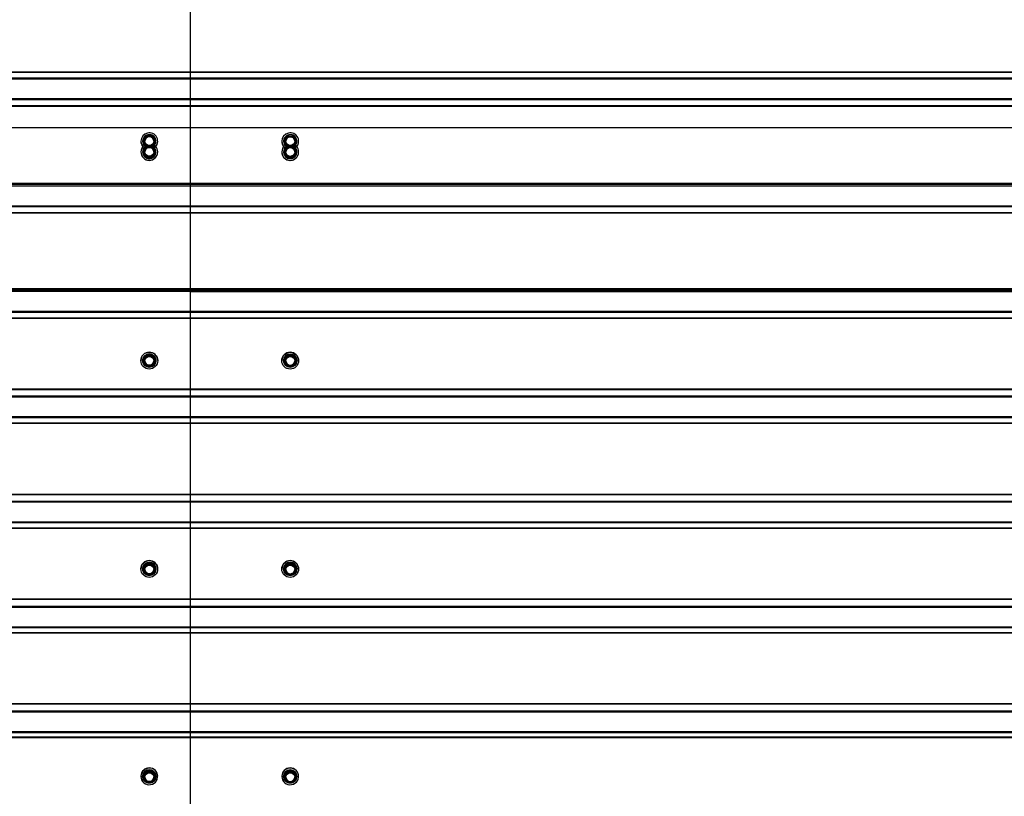
# Model space of a CAD drawing. Units: millimetres. Extents: x 2242 to 9730, y 7161 to 12223.
# Drawn here: x 4114 to 5050, y 9686 to 10424 of the extents above; entities that cross this region are included whole.
import ezdxf

# ---------------------------------------------------------------- set-up
doc = ezdxf.new("R2010")
doc.units = ezdxf.units.MM
doc.header["$LTSCALE"] = 70
doc.linetypes.add('SLD-Сплошная', pattern=[0])

msp = doc.modelspace()

# ---------------------------------------------------------------- linework, layer by layer
at = {"color": 7, "linetype": 'SLD-Сплошная', "lineweight": 25}
for p, q in [((4275.76, 10441.78), (4275.76, 10374.41)), ((6375.76, 10374.41), (4275.76, 10374.41)), ((4275.76, 10374.41), (4275.76, 10373.99)), ((6375.76, 10373.99), (4275.76, 10373.99)), ((4275.76, 10373.99), (4275.76, 10368.73)), ((6375.76, 10368.73), (4275.76, 10368.73)), ((4275.76, 10368.73), (4275.76, 10367.84)), ((6375.76, 10367.84), (4275.76, 10367.84)), ((4275.76, 10367.84), (4275.76, 10349.04)), ((6375.76, 10349.04), (4275.76, 10349.04)), ((4275.76, 10349.04), (4275.76, 10348.13)), ((6375.76, 10348.13), (4275.76, 10348.13)), ((4275.76, 10348.13), (4275.76, 10342.29)), ((6375.76, 10342.29), (4275.76, 10342.29)), ((4275.76, 10342.29), (4275.76, 10341.86)), ((6375.76, 10341.86), (4275.76, 10341.86)), ((4275.76, 10341.86), (4275.76, 10321.46)), ((4275.76, 10321.46), (2241.76, 10321.51)), ((6375.76, 10321.46), (4275.76, 10321.46)), ((4275.76, 10321.46), (4275.76, 10273.89)), ((4229.05, 10308.72), (4229.05, 10308.71)), ((4230.7, 10308.74), (4230.7, 10308.73)), ((4231.22, 10309.05), (4233.87, 10313.64)), ((4231.44, 10308.82), (4231.44, 10308.75)), ((4231.48, 10308.97), (4234.13, 10313.57)), ((4234.13, 10304.08), (4231.48, 10308.67)), ((4231.48, 10308.67), (4231.48, 10308.6)), ((4231.48, 10308.6), (4234.13, 10304)), ((4234.39, 10313.43), (4231.74, 10308.83)), ((4231.74, 10308.83), (4234.39, 10304.23)), ((4234.39, 10313.94), (4239.7, 10313.94)), ((4234.39, 10313.72), (4234.39, 10313.43)), ((4234.39, 10313.72), (4239.7, 10313.72)), ((4239.7, 10313.43), (4234.39, 10313.43)), ((4239.7, 10313.43), (4239.7, 10313.72)), ((4242.36, 10308.83), (4239.7, 10313.43)), ((4239.7, 10304.23), (4242.36, 10308.83)), ((4239.96, 10313.57), (4242.62, 10308.97)), ((4242.62, 10308.67), (4239.96, 10304.08)), ((4239.96, 10304), (4242.62, 10308.6)), ((4240.22, 10313.64), (4242.88, 10309.05)), ((4242.62, 10308.6), (4242.62, 10308.67)), ((4242.66, 10308.75), (4242.66, 10308.82)), ((4243.4, 10308.73), (4243.4, 10308.74)), ((4245.05, 10308.71), (4245.05, 10308.72)), ((4363.05, 10308.68), (4363.05, 10308.67)), ((4364.7, 10308.7), (4364.7, 10308.69)), ((4365.22, 10309), (4367.87, 10313.6)), ((4365.44, 10308.78), (4365.44, 10308.71)), ((4365.48, 10308.93), (4368.13, 10313.53)), ((4368.13, 10304.03), (4365.48, 10308.63)), ((4365.48, 10308.63), (4365.48, 10308.56)), ((4365.48, 10308.56), (4368.13, 10303.96)), ((4368.39, 10313.38), (4365.74, 10308.79)), ((4365.74, 10308.79), (4368.39, 10304.19)), ((4368.39, 10313.9), (4373.7, 10313.9)), ((4368.39, 10313.68), (4368.39, 10313.38)), ((4368.39, 10313.68), (4373.7, 10313.68)), ((4373.7, 10313.38), (4368.39, 10313.38)), ((4373.7, 10313.38), (4373.7, 10313.68)), ((4376.36, 10308.79), (4373.7, 10313.38)), ((4373.7, 10304.19), (4376.36, 10308.79)), ((4373.96, 10313.53), (4376.62, 10308.93)), ((4376.62, 10308.63), (4373.96, 10304.03)), ((4373.96, 10303.96), (4376.62, 10308.56)), ((4374.22, 10313.6), (4376.88, 10309)), ((4376.62, 10308.56), (4376.62, 10308.63)), ((4376.66, 10308.71), (4376.66, 10308.78)), ((4377.4, 10308.69), (4377.4, 10308.7)), ((4379.05, 10308.67), (4379.05, 10308.67)), ((4229.05, 10298.55), (4229.05, 10298.53)), ((4230.7, 10298.56), (4230.7, 10298.55)), ((4231.22, 10298.87), (4233.87, 10303.47)), ((4233.87, 10293.67), (4231.22, 10298.27)), ((4231.44, 10298.64), (4231.44, 10298.57)), ((4231.48, 10298.79), (4234.13, 10303.39)), ((4234.13, 10293.89), (4231.48, 10298.49)), ((4231.48, 10298.49), (4231.48, 10298.42)), ((4231.48, 10298.42), (4234.13, 10293.82)), ((4234.39, 10303.24), (4231.74, 10298.64)), ((4231.74, 10298.64), (4234.39, 10294.04)), ((4234.13, 10304), (4234.13, 10304.08)), ((4234.39, 10304.23), (4239.7, 10304.23)), ((4234.39, 10303.93), (4234.39, 10304.23)), ((4239.7, 10303.93), (4234.39, 10303.93)), ((4234.39, 10303.93), (4234.39, 10303.85)), ((4234.39, 10303.85), (4239.7, 10303.85)), ((4234.39, 10303.77), (4239.7, 10303.77)), ((4234.39, 10303.54), (4234.39, 10303.24)), ((4234.39, 10303.54), (4239.7, 10303.54)), ((4239.7, 10303.24), (4234.39, 10303.24)), ((4239.7, 10304.23), (4239.7, 10303.93)), ((4239.7, 10303.85), (4239.7, 10303.93)), ((4239.7, 10303.24), (4239.7, 10303.54)), ((4242.36, 10298.64), (4239.7, 10303.24)), ((4239.7, 10294.04), (4242.36, 10298.64)), ((4239.96, 10304.08), (4239.96, 10304)), ((4239.96, 10303.39), (4242.62, 10298.79)), ((4242.62, 10298.49), (4239.96, 10293.89)), ((4239.96, 10293.82), (4242.62, 10298.42)), ((4240.22, 10303.47), (4242.88, 10298.87)), ((4242.88, 10298.27), (4240.22, 10293.67)), ((4242.62, 10298.42), (4242.62, 10298.49)), ((4242.66, 10298.57), (4242.66, 10298.64)), ((4243.4, 10298.55), (4243.4, 10298.56)), ((4245.05, 10298.53), (4245.05, 10298.55)), ((4363.05, 10298.49), (4363.05, 10298.48)), ((4364.7, 10298.51), (4364.7, 10298.5)), ((4365.22, 10298.81), (4367.87, 10303.41)), ((4367.87, 10293.61), (4365.22, 10298.21)), ((4365.44, 10298.58), (4365.44, 10298.52)), ((4365.48, 10298.73), (4368.13, 10303.33)), ((4368.13, 10293.83), (4365.48, 10298.43)), ((4365.48, 10298.43), (4365.48, 10298.37)), ((4365.48, 10298.37), (4368.13, 10293.77)), ((4368.39, 10303.19), (4365.74, 10298.59)), ((4365.74, 10298.59), (4368.39, 10293.99)), ((4368.13, 10303.96), (4368.13, 10304.03)), ((4368.39, 10304.19), (4373.7, 10304.19)), ((4368.39, 10303.88), (4368.39, 10304.19)), ((4373.7, 10303.88), (4368.39, 10303.88)), ((4368.39, 10303.88), (4368.39, 10303.81)), ((4368.39, 10303.81), (4373.7, 10303.81)), ((4368.39, 10303.71), (4373.7, 10303.71)), ((4368.39, 10303.48), (4368.39, 10303.19)), ((4368.39, 10303.48), (4373.7, 10303.48)), ((4373.7, 10303.19), (4368.39, 10303.19)), ((4373.7, 10304.19), (4373.7, 10303.88)), ((4373.7, 10303.81), (4373.7, 10303.88)), ((4373.7, 10303.19), (4373.7, 10303.48)), ((4376.36, 10298.59), (4373.7, 10303.19)), ((4373.7, 10293.99), (4376.36, 10298.59)), ((4373.96, 10304.03), (4373.96, 10303.96)), ((4373.96, 10303.33), (4376.62, 10298.73)), ((4376.62, 10298.43), (4373.96, 10293.83)), ((4373.96, 10293.77), (4376.62, 10298.37)), ((4374.22, 10303.41), (4376.88, 10298.81)), ((4376.88, 10298.21), (4374.22, 10293.61)), ((4376.62, 10298.37), (4376.62, 10298.43)), ((4376.66, 10298.52), (4376.66, 10298.58)), ((4377.4, 10298.5), (4377.4, 10298.51)), ((4379.05, 10298.48), (4379.05, 10298.48)), ((4234.13, 10293.82), (4234.13, 10293.89)), ((4234.39, 10294.04), (4239.7, 10294.04)), ((4234.39, 10293.74), (4234.39, 10294.04)), ((4239.7, 10293.74), (4234.39, 10293.74)), ((4234.39, 10293.74), (4234.39, 10293.67)), ((4234.39, 10293.67), (4239.7, 10293.67)), ((4234.39, 10293.37), (4234.39, 10293.67)), ((4239.7, 10293.37), (4234.39, 10293.37)), ((4239.7, 10294.04), (4239.7, 10293.74)), ((4239.7, 10293.67), (4239.7, 10293.74)), ((4239.7, 10293.67), (4239.7, 10293.37)), ((4239.96, 10293.89), (4239.96, 10293.82)), ((4368.13, 10293.77), (4368.13, 10293.83)), ((4368.39, 10293.99), (4373.7, 10293.99)), ((4368.39, 10293.68), (4368.39, 10293.99)), ((4373.7, 10293.68), (4368.39, 10293.68)), ((4368.39, 10293.68), (4368.39, 10293.62)), ((4368.39, 10293.62), (4373.7, 10293.62)), ((4368.39, 10293.31), (4368.39, 10293.62)), ((4373.7, 10293.31), (4368.39, 10293.31)), ((4373.7, 10293.99), (4373.7, 10293.68)), ((4373.7, 10293.62), (4373.7, 10293.68)), ((4373.7, 10293.62), (4373.7, 10293.31)), ((4373.96, 10293.83), (4373.96, 10293.77)), ((4275.76, 10273.89), (4275.76, 10268.5)), ((6375.76, 10268.5), (4275.76, 10268.5)), ((4275.76, 10268.5), (4275.76, 10267.6)), ((6375.76, 10267.6), (4275.76, 10267.6)), ((4275.76, 10267.6), (4275.76, 10266.79)), ((4275.76, 10266.79), (4275.76, 10265.92)), ((6375.76, 10265.92), (4275.76, 10265.92)), ((4275.76, 10265.92), (4275.76, 10247.11)), ((6375.76, 10247.11), (4275.76, 10247.11)), ((4275.76, 10247.11), (4275.76, 10246.21)), ((6375.76, 10246.21), (4275.76, 10246.21)), ((4275.76, 10246.21), (4275.76, 10240.61)), ((6375.76, 10240.61), (4275.76, 10240.61)), ((4275.76, 10240.61), (4275.76, 10240.19)), ((6375.76, 10240.19), (4275.76, 10240.19)), ((4275.76, 10240.19), (4275.76, 10173.83)), ((4275.76, 10168.2), (2241.76, 10168.24)), ((4275.76, 10167.73), (2241.76, 10167.77)), ((4275.76, 10173.83), (4275.76, 10168.2)), ((6375.76, 10168.2), (4275.76, 10168.2)), ((4275.76, 10168.2), (4275.76, 10167.73)), ((6375.76, 10167.73), (4275.76, 10167.73)), ((4275.76, 10167.73), (4275.76, 10166.58)), ((6375.76, 10166.58), (4275.76, 10166.58)), ((4275.76, 10166.58), (4275.76, 10165.66)), ((6375.76, 10165.66), (4275.76, 10165.66)), ((4275.76, 10165.66), (4275.76, 10146.86)), ((6375.76, 10146.86), (4275.76, 10146.86)), ((4275.76, 10146.86), (4275.76, 10145.97)), ((6375.76, 10145.97), (4275.76, 10145.97)), ((4275.76, 10145.97), (4275.76, 10140.62)), ((6375.76, 10140.62), (4275.76, 10140.62)), ((4275.76, 10140.62), (4275.76, 10140.2)), ((6375.76, 10140.2), (4275.76, 10140.2)), ((4275.76, 10140.2), (4275.76, 10072.8)), ((4229.05, 10100.11), (4229.05, 10100.08)), ((4230.7, 10100.07), (4230.7, 10100.05)), ((4231.22, 10100.34), (4233.87, 10104.94)), ((4231.44, 10100.03), (4231.44, 10099.88)), ((4234.13, 10104.78), (4231.48, 10100.18)), ((4231.48, 10100.03), (4234.13, 10104.63)), ((4231.48, 10100.18), (4231.48, 10100.03)), ((4234.39, 10104.46), (4231.74, 10099.87)), ((4234.13, 10104.63), (4234.13, 10104.78)), ((4234.39, 10104.92), (4234.39, 10105.24)), ((4234.39, 10105.24), (4239.7, 10105.24)), ((4234.39, 10104.92), (4234.39, 10104.78)), ((4239.7, 10104.92), (4234.39, 10104.92)), ((4234.39, 10104.78), (4234.39, 10104.46)), ((4234.39, 10104.78), (4239.7, 10104.78)), ((4239.7, 10104.46), (4234.39, 10104.46)), ((4239.7, 10105.24), (4239.7, 10104.92)), ((4239.7, 10104.78), (4239.7, 10104.92)), ((4239.7, 10104.46), (4239.7, 10104.78)), ((4242.36, 10099.87), (4239.7, 10104.46)), ((4239.96, 10104.78), (4239.96, 10104.63)), ((4242.62, 10100.18), (4239.96, 10104.78)), ((4239.96, 10104.63), (4242.62, 10100.03)), ((4240.22, 10104.94), (4242.88, 10100.34)), ((4242.62, 10100.03), (4242.62, 10100.18)), ((4242.66, 10099.88), (4242.66, 10100.03)), ((4243.4, 10100.07), (4243.4, 10100.07)), ((4245.05, 10100.11), (4245.05, 10100.11)), ((4363.05, 10100.06), (4363.05, 10100.06)), ((4364.7, 10100.02), (4364.7, 10100.02)), ((4365.22, 10100.29), (4367.87, 10104.88)), ((4365.44, 10099.98), (4365.44, 10099.82)), ((4368.13, 10104.72), (4365.48, 10100.13)), ((4365.48, 10099.97), (4368.13, 10104.57)), ((4365.48, 10100.13), (4365.48, 10099.97)), ((4368.39, 10104.41), (4365.74, 10099.81)), ((4368.13, 10104.57), (4368.13, 10104.72)), ((4368.39, 10104.87), (4368.39, 10105.18)), ((4368.39, 10105.18), (4373.7, 10105.18)), ((4368.39, 10104.87), (4368.39, 10104.72)), ((4373.7, 10104.87), (4368.39, 10104.87)), ((4368.39, 10104.72), (4368.39, 10104.41)), ((4368.39, 10104.72), (4373.7, 10104.72)), ((4373.7, 10104.41), (4368.39, 10104.41)), ((4373.7, 10105.18), (4373.7, 10104.87)), ((4373.7, 10104.72), (4373.7, 10104.87)), ((4373.7, 10104.41), (4373.7, 10104.72)), ((4376.36, 10099.81), (4373.7, 10104.41)), ((4373.96, 10104.72), (4373.96, 10104.57)), ((4376.62, 10100.13), (4373.96, 10104.72)), ((4373.96, 10104.57), (4376.62, 10099.97)), ((4374.22, 10104.88), (4376.88, 10100.29)), ((4376.62, 10099.97), (4376.62, 10100.13)), ((4376.66, 10099.82), (4376.66, 10099.98)), ((4377.4, 10100.02), (4377.4, 10100.02)), ((4379.05, 10100.06), (4379.05, 10100.06)), ((4233.87, 10095.14), (4231.22, 10099.74)), ((4234.13, 10095.13), (4231.48, 10099.73)), ((4231.74, 10099.87), (4234.39, 10095.27)), ((4234.39, 10095.27), (4239.7, 10095.27)), ((4234.39, 10094.98), (4239.7, 10094.98)), ((4239.7, 10094.84), (4234.39, 10094.84)), ((4239.7, 10095.27), (4242.36, 10099.87)), ((4242.62, 10099.73), (4239.96, 10095.13)), ((4242.88, 10099.74), (4240.22, 10095.14)), ((4367.87, 10095.09), (4365.22, 10099.69)), ((4368.13, 10095.08), (4365.48, 10099.67)), ((4365.74, 10099.81), (4368.39, 10095.22)), ((4368.39, 10095.22), (4373.7, 10095.22)), ((4368.39, 10094.93), (4373.7, 10094.93)), ((4373.7, 10094.79), (4368.39, 10094.79)), ((4373.7, 10095.22), (4376.36, 10099.81)), ((4376.62, 10099.67), (4373.96, 10095.08)), ((4376.88, 10099.69), (4374.22, 10095.09)), ((6375.76, 10072.8), (4275.76, 10072.8)), ((4275.76, 10072.8), (4275.76, 10072.36)), ((6375.76, 10072.36), (4275.76, 10072.36)), ((4275.76, 10072.36), (4275.76, 10066.38)), ((6375.76, 10066.38), (4275.76, 10066.38)), ((4275.76, 10066.38), (4275.76, 10065.45)), ((6375.76, 10065.45), (4275.76, 10065.45)), ((4275.76, 10065.45), (4275.76, 10046.67)), ((6375.76, 10046.67), (4275.76, 10046.67)), ((4275.76, 10046.67), (4275.76, 10045.79)), ((6375.76, 10045.79), (4275.76, 10045.79)), ((4275.76, 10045.79), (4275.76, 10040.68)), ((6375.76, 10040.68), (4275.76, 10040.68)), ((4275.76, 10040.68), (4275.76, 10040.27)), ((6375.76, 10040.27), (4275.76, 10040.27)), ((4275.76, 10040.27), (4275.76, 9972.96)), ((6375.76, 9972.96), (4275.76, 9972.96)), ((4275.76, 9972.96), (4275.76, 9972.52)), ((6375.76, 9972.52), (4275.76, 9972.52)), ((4275.76, 9972.52), (4275.76, 9966.3)), ((6375.76, 9966.3), (4275.76, 9966.3)), ((4275.76, 9966.3), (4275.76, 9965.36)), ((6375.76, 9965.36), (4275.76, 9965.36)), ((4275.76, 9965.36), (4275.76, 9946.6)), ((6375.76, 9946.6), (4275.76, 9946.6)), ((4275.76, 9946.6), (4275.76, 9945.74)), ((6375.76, 9945.74), (4275.76, 9945.74)), ((4275.76, 9945.74), (4275.76, 9940.89)), ((6375.76, 9940.89), (4275.76, 9940.89)), ((4275.76, 9940.89), (4275.76, 9940.49)), ((6375.76, 9940.49), (4275.76, 9940.49)), ((4275.76, 9940.49), (4275.76, 9873.3)), ((4231.22, 9902.17), (4233.87, 9906.76)), ((4234.13, 9906.58), (4231.48, 9902)), ((4231.48, 9901.63), (4234.13, 9906.21)), ((4234.39, 9906.04), (4231.74, 9901.46)), ((4234.13, 9906.21), (4234.13, 9906.58)), ((4234.39, 9906.73), (4234.39, 9907.06)), ((4234.39, 9907.06), (4239.7, 9907.06)), ((4234.39, 9906.73), (4234.39, 9906.36)), ((4239.7, 9906.73), (4234.39, 9906.73)), ((4234.39, 9906.36), (4234.39, 9906.04)), ((4234.39, 9906.36), (4239.7, 9906.36)), ((4239.7, 9906.04), (4234.39, 9906.04)), ((4239.7, 9907.06), (4239.7, 9906.73)), ((4239.7, 9906.36), (4239.7, 9906.73)), ((4239.7, 9906.04), (4239.7, 9906.36)), ((4242.36, 9901.46), (4239.7, 9906.04)), ((4239.96, 9906.58), (4239.96, 9906.21)), ((4242.62, 9902), (4239.96, 9906.58)), ((4239.96, 9906.21), (4242.62, 9901.63)), ((4240.22, 9906.76), (4242.88, 9902.17)), ((4365.22, 9902.13), (4367.87, 9906.71)), ((4368.13, 9906.54), (4365.48, 9901.95)), ((4365.48, 9901.58), (4368.13, 9906.17)), ((4368.39, 9905.99), (4365.74, 9901.41)), ((4368.13, 9906.17), (4368.13, 9906.54)), ((4368.39, 9906.68), (4368.39, 9907.01)), ((4368.39, 9907.01), (4373.7, 9907.01)), ((4368.39, 9906.68), (4368.39, 9906.32)), ((4373.7, 9906.68), (4368.39, 9906.68)), ((4368.39, 9906.32), (4368.39, 9905.99)), ((4368.39, 9906.32), (4373.7, 9906.32)), ((4373.7, 9905.99), (4368.39, 9905.99)), ((4373.7, 9907.01), (4373.7, 9906.68)), ((4373.7, 9906.32), (4373.7, 9906.68)), ((4373.7, 9905.99), (4373.7, 9906.32)), ((4376.36, 9901.41), (4373.7, 9905.99)), ((4373.96, 9906.54), (4373.96, 9906.17)), ((4376.62, 9901.95), (4373.96, 9906.54)), ((4373.96, 9906.17), (4376.62, 9901.58)), ((4374.22, 9906.71), (4376.88, 9902.13)), ((4229.05, 9902.06), (4229.05, 9901.99)), ((4230.7, 9901.96), (4230.7, 9901.9)), ((4233.87, 9896.99), (4231.22, 9901.58)), ((4231.44, 9901.85), (4231.44, 9901.48)), ((4231.48, 9902), (4231.48, 9901.63)), ((4231.48, 9901.33), (4234.13, 9896.75)), ((4231.74, 9901.46), (4234.39, 9896.87)), ((4234.39, 9896.87), (4239.7, 9896.87)), ((4234.39, 9896.6), (4239.7, 9896.6)), ((4239.7, 9896.87), (4242.36, 9901.46)), ((4239.96, 9896.75), (4242.62, 9901.33)), ((4242.88, 9901.58), (4240.22, 9896.99)), ((4242.62, 9901.63), (4242.62, 9902)), ((4242.66, 9901.48), (4242.66, 9901.85)), ((4243.4, 9901.96), (4243.4, 9901.96)), ((4245.05, 9902.06), (4245.05, 9902.06)), ((4363.05, 9902.02), (4363.05, 9901.94)), ((4364.7, 9901.92), (4364.7, 9901.86)), ((4367.87, 9896.95), (4365.22, 9901.53)), ((4365.44, 9901.8), (4365.44, 9901.43)), ((4365.48, 9901.95), (4365.48, 9901.58)), ((4365.48, 9901.28), (4368.13, 9896.7)), ((4365.74, 9901.41), (4368.39, 9896.83)), ((4368.39, 9896.83), (4373.7, 9896.83)), ((4368.39, 9896.55), (4373.7, 9896.55)), ((4373.7, 9896.83), (4376.36, 9901.41)), ((4373.96, 9896.7), (4376.62, 9901.28)), ((4376.88, 9901.53), (4374.22, 9896.95)), ((4376.62, 9901.58), (4376.62, 9901.95)), ((4376.66, 9901.43), (4376.66, 9901.8)), ((4377.4, 9901.92), (4377.4, 9901.92)), ((4379.05, 9902.02), (4379.05, 9902.02)), ((6375.76, 9873.3), (4275.76, 9873.3)), ((4275.76, 9873.3), (4275.76, 9872.85)), ((6375.76, 9872.85), (4275.76, 9872.85)), ((4275.76, 9872.85), (4275.76, 9866.4)), ((6375.76, 9866.4), (4275.76, 9866.4)), ((4275.76, 9866.4), (4275.76, 9865.46)), ((6375.76, 9865.46), (4275.76, 9865.46)), ((4275.76, 9865.46), (4275.76, 9846.74)), ((6375.76, 9846.74), (4275.76, 9846.74)), ((4275.76, 9846.74), (4275.76, 9845.9)), ((6375.76, 9845.9), (4275.76, 9845.9)), ((4275.76, 9845.9), (4275.76, 9841.3)), ((6375.76, 9841.3), (4275.76, 9841.3)), ((4275.76, 9841.3), (4275.76, 9840.9)), ((6375.76, 9840.9), (4275.76, 9840.9)), ((4275.76, 9840.9), (4275.76, 9773.89)), ((6375.76, 9773.89), (4275.76, 9773.89)), ((4275.76, 9773.89), (4275.76, 9773.44)), ((6375.76, 9773.44), (4275.76, 9773.44)), ((4275.76, 9773.44), (4275.76, 9766.77)), ((6375.76, 9766.77), (4275.76, 9766.77)), ((4275.76, 9766.77), (4275.76, 9765.81)), ((6375.76, 9765.81), (4275.76, 9765.81)), ((4275.76, 9765.81), (4275.76, 9747.15)), ((6375.76, 9747.15), (4275.76, 9747.15)), ((4275.76, 9747.15), (4275.76, 9746.32)), ((6375.76, 9746.32), (4275.76, 9746.32)), ((4275.76, 9746.32), (4275.76, 9741.98)), ((6375.76, 9741.98), (4275.76, 9741.98)), ((4275.76, 9741.98), (4275.76, 9741.59)), ((6375.76, 9741.59), (4275.76, 9741.59)), ((4275.76, 9741.59), (4275.76, 9674.81)), ((4231.22, 9704.91), (4233.87, 9709.47)), ((4234.13, 9709.28), (4231.48, 9704.72)), ((4231.48, 9704.14), (4234.13, 9708.69)), ((4234.39, 9708.5), (4231.74, 9703.95)), ((4234.13, 9708.69), (4234.13, 9709.28)), ((4234.39, 9709.42), (4234.39, 9709.76)), ((4234.39, 9709.76), (4239.7, 9709.76)), ((4234.39, 9709.42), (4234.39, 9708.84)), ((4239.7, 9709.42), (4234.39, 9709.42)), ((4234.39, 9708.84), (4234.39, 9708.5)), ((4234.39, 9708.84), (4239.7, 9708.84)), ((4239.7, 9708.5), (4234.39, 9708.5)), ((4239.7, 9709.76), (4239.7, 9709.42)), ((4239.7, 9708.84), (4239.7, 9709.42)), ((4239.7, 9708.5), (4239.7, 9708.84)), ((4242.36, 9703.95), (4239.7, 9708.5)), ((4239.96, 9709.28), (4239.96, 9708.69)), ((4242.62, 9704.72), (4239.96, 9709.28)), ((4239.96, 9708.69), (4242.62, 9704.14)), ((4240.22, 9709.47), (4242.88, 9704.91)), ((4365.22, 9704.88), (4367.87, 9709.43)), ((4368.13, 9709.24), (4365.48, 9704.69)), ((4365.48, 9704.1), (4368.13, 9708.66)), ((4368.39, 9708.47), (4365.74, 9703.91)), ((4368.13, 9708.66), (4368.13, 9709.24)), ((4368.39, 9709.39), (4368.39, 9709.73)), ((4368.39, 9709.73), (4373.7, 9709.73)), ((4368.39, 9709.39), (4368.39, 9708.81)), ((4373.7, 9709.39), (4368.39, 9709.39)), ((4368.39, 9708.81), (4368.39, 9708.47)), ((4368.39, 9708.81), (4373.7, 9708.81)), ((4373.7, 9708.47), (4368.39, 9708.47)), ((4373.7, 9709.73), (4373.7, 9709.39)), ((4373.7, 9708.81), (4373.7, 9709.39)), ((4373.7, 9708.47), (4373.7, 9708.81)), ((4376.36, 9703.91), (4373.7, 9708.47)), ((4373.96, 9709.24), (4373.96, 9708.66)), ((4376.62, 9704.69), (4373.96, 9709.24)), ((4373.96, 9708.66), (4376.62, 9704.1)), ((4374.22, 9709.43), (4376.88, 9704.88)), ((4229.05, 9704.91), (4229.05, 9704.79)), ((4230.7, 9704.75), (4230.7, 9704.66)), ((4231.44, 9704.57), (4231.44, 9703.99)), ((4231.48, 9704.72), (4231.48, 9704.14)), ((4231.48, 9703.84), (4234.13, 9699.28)), ((4231.74, 9703.95), (4234.39, 9699.39)), ((4234.39, 9699.39), (4239.7, 9699.39)), ((4234.39, 9699.13), (4239.7, 9699.13)), ((4239.7, 9699.39), (4242.36, 9703.95)), ((4239.96, 9699.28), (4242.62, 9703.84)), ((4242.62, 9704.14), (4242.62, 9704.72)), ((4242.66, 9703.99), (4242.66, 9704.57)), ((4243.4, 9704.75), (4243.4, 9704.75)), ((4245.05, 9704.91), (4245.05, 9704.91)), ((4363.05, 9704.88), (4363.05, 9704.76)), ((4364.7, 9704.72), (4364.7, 9704.62)), ((4365.44, 9704.54), (4365.44, 9703.95)), ((4365.48, 9704.69), (4365.48, 9704.1)), ((4365.48, 9703.8), (4368.13, 9699.25)), ((4365.74, 9703.91), (4368.39, 9699.36)), ((4368.39, 9699.36), (4373.7, 9699.36)), ((4368.39, 9699.1), (4373.7, 9699.1)), ((4373.7, 9699.36), (4376.36, 9703.91)), ((4373.96, 9699.25), (4376.62, 9703.8)), ((4376.62, 9704.1), (4376.62, 9704.69)), ((4376.66, 9703.95), (4376.66, 9704.54)), ((4377.4, 9704.72), (4377.4, 9704.72)), ((4379.05, 9704.88), (4379.05, 9704.88))]:
    msp.add_line(p, q, dxfattribs=at)
at = {"color": 8, "linetype": 'SLD-Сплошная', "lineweight": 25}
for p, q in [((4275.76, 10374.41), (2241.76, 10374.45)), ((4275.76, 10373.99), (2241.76, 10374.03)), ((4275.76, 10368.73), (2241.76, 10368.77)), ((4275.76, 10367.84), (2241.76, 10367.89)), ((4275.76, 10349.04), (2241.76, 10349.09)), ((4275.76, 10348.13), (2241.76, 10348.17)), ((4275.76, 10342.29), (2241.76, 10342.34)), ((4275.76, 10341.86), (2241.76, 10341.91)), ((4234.11, 10303.99), (4231.22, 10308.45)), ((4234.39, 10313.72), (4234.39, 10313.94)), ((4239.7, 10313.94), (4239.7, 10313.72)), ((4242.88, 10308.45), (4239.98, 10303.99)), ((4367.79, 10303.95), (4365.22, 10308.4)), ((4368.39, 10313.68), (4368.39, 10313.9)), ((4373.7, 10313.9), (4373.7, 10313.68)), ((4376.88, 10308.4), (4374.31, 10303.95)), ((4234.39, 10303.85), (4234.39, 10303.85)), ((4234.39, 10303.54), (4234.39, 10303.77)), ((4239.7, 10303.85), (4239.7, 10303.85)), ((4239.7, 10303.77), (4239.7, 10303.54)), ((4368.39, 10303.81), (4368.39, 10303.81)), ((4368.39, 10303.48), (4368.39, 10303.71)), ((4373.7, 10303.81), (4373.7, 10303.81)), ((4373.7, 10303.71), (4373.7, 10303.48)), ((4275.76, 10268.5), (2241.76, 10268.54)), ((4275.76, 10267.6), (2241.76, 10267.65)), ((4275.76, 10265.92), (2241.76, 10265.98)), ((4275.76, 10247.11), (2241.76, 10247.17)), ((4275.76, 10246.21), (2241.76, 10246.27)), ((4275.76, 10240.61), (2241.76, 10240.66)), ((4275.76, 10240.19), (2241.76, 10240.24)), ((4275.76, 10166.58), (2241.76, 10166.63)), ((4275.76, 10165.66), (2241.76, 10165.72)), ((4275.76, 10146.86), (2241.76, 10146.91)), ((4275.76, 10145.97), (2241.76, 10146.02)), ((4275.76, 10140.62), (2241.76, 10140.67)), ((4275.76, 10140.2), (2241.76, 10140.25)), ((4234.39, 10094.98), (4234.39, 10095.27)), ((4234.39, 10094.84), (4234.39, 10094.98)), ((4239.7, 10095.27), (4239.7, 10094.98)), ((4239.7, 10094.98), (4239.7, 10094.84)), ((4368.39, 10094.93), (4368.39, 10095.22)), ((4368.39, 10094.79), (4368.39, 10094.93)), ((4373.7, 10095.22), (4373.7, 10094.93)), ((4373.7, 10094.93), (4373.7, 10094.79)), ((4275.76, 10072.8), (2241.76, 10072.84)), ((4275.76, 10072.36), (2241.76, 10072.41)), ((4275.76, 10066.38), (2241.76, 10066.43)), ((4275.76, 10065.45), (2241.76, 10065.51)), ((4275.76, 10046.67), (2241.76, 10046.72)), ((4275.76, 10045.79), (2241.76, 10045.84)), ((4275.76, 10040.68), (2241.76, 10040.73)), ((4275.76, 10040.27), (2241.76, 10040.32)), ((4275.76, 9972.96), (2241.76, 9973)), ((4275.76, 9972.52), (2241.76, 9972.56)), ((4275.76, 9966.3), (2241.76, 9966.35)), ((4275.76, 9965.36), (2241.76, 9965.41)), ((4275.76, 9946.6), (2241.76, 9946.65)), ((4275.76, 9945.74), (2241.76, 9945.79)), ((4275.76, 9940.89), (2241.76, 9940.93)), ((4275.76, 9940.49), (2241.76, 9940.53)), ((4234.39, 9896.6), (4234.39, 9896.87)), ((4239.7, 9896.87), (4239.7, 9896.6)), ((4368.39, 9896.55), (4368.39, 9896.83)), ((4373.7, 9896.83), (4373.7, 9896.55)), ((4275.76, 9873.3), (2241.76, 9873.34)), ((4275.76, 9872.85), (2241.76, 9872.9)), ((4275.76, 9866.4), (2241.76, 9866.45)), ((4275.76, 9865.46), (2241.76, 9865.5)), ((4275.76, 9846.74), (2241.76, 9846.79)), ((4275.76, 9845.9), (2241.76, 9845.94)), ((4275.76, 9841.3), (2241.76, 9841.34)), ((4275.76, 9840.9), (2241.76, 9840.94)), ((4275.76, 9773.89), (2241.76, 9773.93)), ((4275.76, 9773.44), (2241.76, 9773.48)), ((4275.76, 9766.77), (2241.76, 9766.81)), ((4275.76, 9765.81), (2241.76, 9765.85)), ((4275.76, 9747.15), (2241.76, 9747.19)), ((4275.76, 9746.32), (2241.76, 9746.36)), ((4275.76, 9741.98), (2241.76, 9742.02)), ((4275.76, 9741.59), (2241.76, 9741.63)), ((4231.44, 9703.99), (4231.22, 9704.32)), ((4234.39, 9699.13), (4234.39, 9699.39)), ((4239.7, 9699.39), (4239.7, 9699.13)), ((4242.88, 9704.32), (4242.66, 9703.99)), ((4365.44, 9703.95), (4365.22, 9704.28)), ((4368.39, 9699.1), (4368.39, 9699.36)), ((4373.7, 9699.36), (4373.7, 9699.1)), ((4376.88, 9704.28), (4376.66, 9703.95))]:
    msp.add_line(p, q, dxfattribs=at)
at = {"color": 8, "linetype": 'SLD-Сплошная', "lineweight": 25, "flags": 128}
for points in [[(4368.13, 10303.96), (4368.13, 10303.95), (4368.13, 10303.96)], [(4373.96, 10303.96), (4373.97, 10303.95), (4373.98, 10303.95)], [(4233.87, 9896.99), (4233.92, 9897.02), (4233.87, 9896.99)], [(4240.22, 9896.99), (4240.17, 9897.02), (4240.22, 9896.99)], [(4367.87, 9896.95), (4367.92, 9896.98), (4367.87, 9896.95)], [(4374.22, 9896.95), (4374.17, 9896.98), (4374.22, 9896.95)]]:
    msp.add_lwpolyline(points, dxfattribs=at)
at = {"color": 7, "linetype": 'SLD-Сплошная', "lineweight": 25, "flags": 128}
for points in [[(4229.05, 9704.79), (4229.23, 9703.09), (4229.79, 9701.46), (4230.68, 9700), (4231.87, 9698.75), (4233.3, 9697.79), (4234.91, 9697.16), (4236.61, 9696.88), (4238.34, 9696.97), (4240.01, 9697.43), (4241.54, 9698.23), (4242.85, 9699.34), (4243.9, 9700.71), (4244.63, 9702.26), (4245, 9703.93), (4245, 9705.65), (4244.63, 9707.32), (4243.9, 9708.88), (4242.85, 9710.24), (4241.54, 9711.35), (4240.01, 9712.15), (4238.34, 9712.61), (4236.61, 9712.7), (4234.91, 9712.42), (4233.3, 9711.79), (4231.87, 9710.83), (4230.68, 9709.59), (4229.79, 9708.12), (4229.23, 9706.49), (4229.05, 9704.79)], [(4363.05, 9704.76), (4363.23, 9703.05), (4363.79, 9701.43), (4364.68, 9699.96), (4365.87, 9698.72), (4367.3, 9697.76), (4368.91, 9697.13), (4370.61, 9696.85), (4372.34, 9696.94), (4374.01, 9697.4), (4375.54, 9698.2), (4376.85, 9699.31), (4377.9, 9700.67), (4378.63, 9702.23), (4379, 9703.9), (4379, 9705.61), (4378.63, 9707.29), (4377.9, 9708.84), (4376.85, 9710.2), (4375.54, 9711.31), (4374.01, 9712.12), (4372.34, 9712.57), (4370.61, 9712.67), (4368.91, 9712.39), (4367.3, 9711.76), (4365.87, 9710.79), (4364.68, 9709.55), (4363.79, 9708.08), (4363.23, 9706.46), (4363.05, 9704.76)]]:
    msp.add_lwpolyline(points, dxfattribs=at)
at = {"color": 7, "linetype": 'SLD-Сплошная', "lineweight": 25}
for centre, radius in [((4237.05, 10308.83), 4.55), ((4237.05, 10308.82), 4.25), ((4371.05, 10308.79), 4.55), ((4371.05, 10308.78), 4.25), ((4237.05, 10298.64), 4.55), ((4237.05, 10298.64), 4.25), ((4371.05, 10298.59), 4.55), ((4371.05, 10298.58), 4.25), ((4237.04, 10100.08), 8), ((4237.04, 10100.05), 6.35), ((4237.04, 10100.04), 6.05), ((4237.05, 10099.87), 4.55), ((4237.05, 10099.88), 4.25), ((4371.04, 10100.03), 8), ((4371.04, 10100), 6.35), ((4371.04, 10099.99), 6.05), ((4371.05, 10099.81), 4.55), ((4371.05, 10099.82), 4.25), ((4237.03, 9901.98), 7.98), ((4237.03, 9901.91), 6.33), ((4237.03, 9901.87), 6.03), ((4237.06, 9901.45), 4.54), ((4237.06, 9901.49), 4.24), ((4371.03, 9901.94), 7.98), ((4371.03, 9901.86), 6.33), ((4371.03, 9901.83), 6.03), ((4371.06, 9901.41), 4.54), ((4371.06, 9901.44), 4.24), ((4237, 9704.67), 6.3), ((4237.08, 9703.94), 4.52), ((4237.08, 9704), 4.22), ((4371, 9704.63), 6.3), ((4371.08, 9703.9), 4.52), ((4371.08, 9703.96), 4.22)]:
    msp.add_circle(centre, radius, dxfattribs=at)
for centre, radius, start, end in [((4237.05, 10308.72), 8, 308.67538, 179.99997), ((4371.05, 10308.68), 8, 308.63197, 179.99997), ((4237.05, 10308.72), 8, 180.00157, 231.33712), ((4237.04, 10308.71), 8, 180.00073, 219.43933), ((4237.05, 10308.73), 6.35, 306.81757, 179.89367), ((4237.05, 10308.73), 6.35, 179.89426, 233.19493), ((4237.05, 10308.73), 6.35, 180.0013, 233.19481), ((4231.74, 10308.75), 0.6, 149.99561, 210.00439), ((4228.75, 10312.86), 5.05, 299.15114, 302.58361), ((4231.74, 10308.82), 0.3, 150, 179.9955), ((4231.74, 10308.75), 0.3, 180.00024, 210.00425), ((4229.3, 10304.77), 4.73, 59.09097, 62.69049), ((4234.2, 10304.42), 5.05, 119.15114, 122.58361), ((4237.05, 10308.82), 4.25, 0.00672, 179.99328), ((4234.39, 10313.34), 0.6, 89.9983, 149.99391), ((4234.39, 10313.42), 0.3, 89.9983, 149.99391), ((4231.96, 10309.37), 4.73, 59.09097, 62.69049), ((4239.7, 10313.34), 0.6, 30.00609, 90.0017), ((4239.7, 10313.42), 0.3, 30.00609, 90.0017), ((4242.13, 10309.37), 4.73, 117.30951, 120.90903), ((4237.05, 10308.73), 6.35, 306.80519, 359.9987), ((4244.79, 10304.77), 4.73, 117.30951, 120.90903), ((4239.9, 10304.42), 5.05, 57.41639, 60.84886), ((4242.36, 10308.82), 0.3, 0, 30.00389), ((4242.36, 10308.75), 0.3, 329.99575, 359.99976), ((4245.34, 10312.86), 5.05, 237.41639, 240.84886), ((4242.36, 10308.75), 0.6, 329.99561, 30.00439), ((4237.05, 10308.71), 8, 320.56046, 359.99949), ((4371.05, 10308.68), 8, 180.00152, 231.38018), ((4371.04, 10308.67), 8, 180.00071, 219.4832), ((4371.05, 10308.69), 6.35, 306.74433, 179.89522), ((4371.05, 10308.69), 6.35, 179.89579, 233.26781), ((4371.05, 10308.69), 6.35, 180.00126, 233.2677), ((4365.74, 10308.7), 0.6, 149.99573, 210.00427), ((4362.72, 10312.88), 5.13, 299.16307, 302.54674), ((4365.74, 10308.78), 0.3, 150, 179.99563), ((4365.74, 10308.71), 0.3, 180.00024, 210.00413), ((4363.27, 10304.66), 4.81, 59.10464, 62.65054), ((4368.23, 10304.31), 5.13, 119.16307, 122.54674), ((4371.05, 10308.77), 4.25, 0.00652, 179.99348), ((4368.39, 10313.3), 0.6, 89.99835, 149.99409), ((4368.39, 10313.38), 0.3, 89.99835, 149.99409), ((4365.92, 10309.26), 4.81, 59.10464, 62.65054), ((4373.7, 10313.3), 0.6, 30.00591, 90.00165), ((4373.7, 10313.38), 0.3, 30.00591, 90.00165), ((4376.17, 10309.26), 4.81, 117.34946, 120.89536), ((4371.05, 10308.69), 6.35, 306.7323, 359.99874), ((4378.83, 10304.66), 4.81, 117.34946, 120.89536), ((4373.86, 10304.31), 5.13, 57.45326, 60.83693), ((4376.36, 10308.78), 0.3, 0.00437, 30), ((4376.36, 10308.71), 0.3, 329.99587, 359.99976), ((4379.38, 10312.88), 5.13, 237.45326, 240.83693), ((4376.36, 10308.7), 0.6, 329.99573, 30.00427), ((4371.05, 10308.67), 8, 320.51659, 359.9995), ((4237.05, 10298.55), 8, 179.99926, 51.41908), ((4237.05, 10298.55), 8, 128.5711, 179.99889), ((4237.05, 10298.53), 8, 180.00563, 359.99437), ((4237.05, 10298.56), 6.35, 126.80619, 179.99892), ((4237.05, 10298.56), 6.35, 179.99973, 53.18321), ((4237.05, 10298.55), 6.35, 180.00577, 359.99423), ((4231.74, 10298.57), 0.6, 149.99635, 210.00365), ((4228.52, 10303.09), 5.53, 299.22424, 302.35802), ((4231.74, 10298.64), 0.3, 150, 179.99627), ((4231.74, 10298.57), 0.3, 180.0002, 210.00353), ((4229.06, 10294.17), 5.21, 59.17429, 62.44674), ((4234.44, 10293.82), 5.53, 119.22424, 122.35802), ((4237.05, 10298.63), 4.25, 0.00557, 179.99443), ((4234.39, 10303.17), 0.6, 89.99859, 149.99495), ((4236.85, 10299.82), 5.05, 119.15114, 122.58361), ((4234.39, 10304.23), 0.3, 210.00609, 270.0017), ((4234.39, 10304.15), 0.3, 210.00609, 270.0017), ((4234.39, 10303.24), 0.3, 89.99859, 149.99495), ((4231.72, 10298.77), 5.21, 59.17429, 62.44674), ((4237.24, 10299.82), 5.05, 57.41639, 60.84886), ((4239.7, 10304.23), 0.3, 269.9983, 329.99391), ((4239.7, 10304.15), 0.3, 269.9983, 329.99391), ((4239.7, 10303.17), 0.6, 30.00505, 90.00141), ((4239.7, 10303.24), 0.3, 30.00505, 90.00141), ((4242.37, 10298.77), 5.21, 117.55326, 120.82571), ((4245.03, 10294.17), 5.21, 117.55326, 120.82571), ((4239.66, 10293.82), 5.53, 57.64198, 60.77576), ((4242.36, 10298.64), 0.3, 0, 30.00323), ((4242.36, 10298.57), 0.3, 329.99647, 359.9998), ((4245.58, 10303.09), 5.53, 237.64198, 240.77576), ((4242.36, 10298.57), 0.6, 329.99635, 30.00365), ((4371.05, 10298.49), 8, 179.99931, 51.46016), ((4371.05, 10298.49), 8, 128.53064, 179.99896), ((4371.05, 10298.48), 8, 180.00528, 359.99472), ((4371.05, 10298.51), 6.35, 126.73344, 179.99899), ((4371.05, 10298.51), 6.35, 179.99961, 53.25675), ((4371.05, 10298.5), 6.35, 180.00541, 359.99459), ((4365.74, 10298.51), 0.6, 149.99658, 210.00342), ((4362.43, 10303.19), 5.71, 299.24827, 302.284), ((4365.74, 10298.58), 0.3, 150, 179.9965), ((4365.74, 10298.52), 0.3, 180.00019, 210.00331), ((4362.98, 10293.96), 5.39, 59.20146, 62.36714), ((4368.52, 10293.61), 5.71, 119.24827, 122.284), ((4371.05, 10298.58), 4.25, 0.00522, 179.99478), ((4368.39, 10303.11), 0.6, 89.99868, 149.99526), ((4370.89, 10299.71), 5.13, 119.16307, 122.54674), ((4368.39, 10304.18), 0.3, 210.00591, 270.00165), ((4368.39, 10304.11), 0.3, 210.00591, 270.00165), ((4368.39, 10303.18), 0.3, 89.99868, 149.99526), ((4365.63, 10298.56), 5.39, 59.20146, 62.36714), ((4371.21, 10299.71), 5.13, 57.45326, 60.83693), ((4373.7, 10304.18), 0.3, 269.99835, 329.99409), ((4373.7, 10304.11), 0.3, 269.99835, 329.99409), ((4373.7, 10303.11), 0.6, 30.00474, 90.00132), ((4373.7, 10303.18), 0.3, 30.00474, 90.00132), ((4376.46, 10298.56), 5.39, 117.63286, 120.79854), ((4379.12, 10293.96), 5.39, 117.63286, 120.79854), ((4373.57, 10293.61), 5.71, 57.716, 60.75173), ((4376.36, 10298.58), 0.3, 0, 30.00303), ((4376.36, 10298.52), 0.3, 329.99669, 359.99981), ((4379.67, 10303.19), 5.71, 237.716, 240.75173), ((4376.36, 10298.51), 0.6, 329.99658, 30.00342), ((4231.17, 10298.49), 5.53, 299.22424, 302.35802), ((4234.39, 10293.97), 0.6, 210.00505, 270.00141), ((4237.09, 10289.22), 5.53, 119.22424, 122.35802), ((4234.39, 10294.04), 0.3, 210.00505, 270.00141), ((4234.39, 10293.97), 0.3, 210.00505, 270.00141), ((4237, 10289.22), 5.53, 57.64198, 60.77576), ((4239.7, 10294.04), 0.3, 269.99859, 329.99495), ((4239.7, 10293.97), 0.3, 269.99859, 329.99495), ((4239.7, 10293.97), 0.6, 269.99859, 329.99495), ((4242.92, 10298.49), 5.53, 237.64198, 240.77576), ((4365.08, 10298.59), 5.71, 299.24827, 302.284), ((4368.39, 10293.91), 0.6, 210.00474, 270.00132), ((4371.18, 10289.01), 5.71, 119.24827, 122.284), ((4368.39, 10293.98), 0.3, 210.00474, 270.00132), ((4368.39, 10293.92), 0.3, 210.00474, 270.00132), ((4370.91, 10289.01), 5.71, 57.716, 60.75173), ((4373.7, 10293.98), 0.3, 269.99868, 329.99526), ((4373.7, 10293.92), 0.3, 269.99868, 329.99526), ((4373.7, 10293.91), 0.6, 269.99868, 329.99526), ((4377.01, 10298.59), 5.71, 237.716, 240.75173), ((4237.05, 10100.11), 8, 0.02817, 179.97183), ((4237.05, 10100.07), 6.35, 0.02851, 179.97149), ((4231.73, 10100.04), 0.599, 149.98197, 210.01803), ((4229.99, 10098.06), 2.58, 54.87844, 61.65658), ((4231.73, 10100.03), 0.3, 149.98256, 179.999), ((4232.96, 10102.14), 2.58, 234.87844, 241.65658), ((4237.05, 10099.9), 4.25, 180.02693, 359.97307), ((4234.39, 10104.64), 0.6, 89.99305, 149.97502), ((4232.64, 10102.66), 2.58, 54.87844, 61.65658), ((4234.39, 10104.62), 0.3, 89.99305, 149.97502), ((4234.39, 10104.48), 0.3, 89.99305, 149.97502), ((4235.62, 10106.74), 2.58, 234.87844, 241.65658), ((4239.7, 10104.64), 0.6, 30.02498, 90.00695), ((4239.7, 10104.62), 0.3, 30.02498, 90.00695), ((4239.7, 10104.48), 0.3, 30.02498, 90.00695), ((4238.48, 10106.74), 2.58, 298.34342, 305.12156), ((4241.45, 10102.66), 2.58, 118.34342, 125.12156), ((4241.13, 10102.14), 2.58, 298.34342, 305.12156), ((4244.1, 10098.06), 2.58, 118.34342, 125.12156), ((4242.36, 10100.03), 0.3, 0.001, 30.01744), ((4242.36, 10100.04), 0.599, 329.98197, 30.01803), ((4371.05, 10100.06), 8, 0.02899, 179.97101), ((4371.05, 10100.02), 6.35, 0.02933, 179.97067), ((4365.73, 10099.99), 0.599, 149.98145, 210.01855), ((4364.01, 10098.04), 2.55, 54.80795, 61.67861), ((4365.73, 10099.98), 0.3, 149.98205, 179.99897), ((4366.94, 10102.06), 2.55, 234.80795, 241.67861), ((4368.39, 10104.58), 0.6, 89.99284, 149.9743), ((4366.66, 10102.64), 2.55, 54.80795, 61.67861), ((4368.39, 10104.57), 0.3, 89.99284, 149.9743), ((4368.39, 10104.42), 0.3, 89.99284, 149.9743), ((4369.6, 10106.65), 2.55, 234.80795, 241.67861), ((4373.7, 10104.58), 0.6, 30.0257, 90.00716), ((4373.7, 10104.57), 0.3, 30.0257, 90.00716), ((4373.7, 10104.42), 0.3, 30.0257, 90.00716), ((4372.49, 10106.65), 2.55, 298.32139, 305.19205), ((4375.43, 10102.64), 2.55, 118.32139, 125.19205), ((4375.15, 10102.06), 2.55, 298.32139, 305.19205), ((4378.09, 10098.04), 2.55, 118.32139, 125.19205), ((4376.36, 10099.98), 0.3, 0.00103, 30.01795), ((4376.36, 10099.99), 0.599, 329.98145, 30.01855), ((4231.74, 10099.88), 0.3, 180, 210.01597), ((4230.54, 10101.79), 2.26, 294.44132, 301.90223), ((4234.39, 10095.44), 0.6, 210.02498, 270.00695), ((4233.19, 10097.19), 2.26, 294.44132, 301.90223), ((4234.39, 10095.28), 0.3, 210.02498, 270.00695), ((4240.9, 10097.19), 2.26, 238.09777, 245.55868), ((4239.7, 10095.44), 0.6, 269.99305, 329.97502), ((4239.7, 10095.28), 0.3, 270.01433, 330.01759), ((4243.56, 10101.79), 2.26, 238.09777, 245.55868), ((4242.36, 10099.88), 0.3, 329.99999, 359.98156), ((4365.74, 10099.82), 0.3, 180, 210.01644), ((4364.56, 10101.71), 2.23, 294.35821, 301.93134), ((4371.05, 10099.84), 4.25, 180.02771, 359.97229), ((4368.39, 10095.39), 0.6, 210.0257, 270.00716), ((4367.21, 10097.11), 2.23, 294.35821, 301.93134), ((4368.39, 10095.23), 0.3, 210.0257, 270.00716), ((4374.88, 10097.11), 2.23, 238.06866, 245.64179), ((4373.7, 10095.39), 0.6, 269.99284, 329.9743), ((4373.7, 10095.23), 0.3, 270.01475, 330.0181), ((4377.54, 10101.71), 2.23, 238.06866, 245.64179), ((4376.36, 10099.82), 0.3, 329.99999, 359.98103), ((4237.05, 9902.04), 8, 0.16925, 179.83075), ((4237.05, 9901.94), 6.35, 0.17128, 179.82872), ((4234.39, 9906.46), 0.6, 89.95838, 149.84991), ((4233.35, 9905.71), 1.17, 48.21347, 63.63143), ((4234.39, 9906.43), 0.3, 89.95838, 149.84991), ((4234.39, 9906.06), 0.3, 89.95838, 149.84991), ((4234.91, 9907.09), 1.17, 228.21347, 243.63143), ((4239.7, 9906.46), 0.6, 30.15009, 90.04162), ((4239.7, 9906.43), 0.3, 30.15009, 90.04162), ((4239.7, 9906.06), 0.3, 30.15009, 90.04162), ((4239.18, 9907.09), 1.17, 296.36857, 311.78653), ((4240.74, 9905.71), 1.17, 116.36857, 131.78653), ((4371.05, 9901.99), 8, 0.17125, 179.82875), ((4371.05, 9901.9), 6.35, 0.1733, 179.8267), ((4368.39, 9906.41), 0.6, 89.95789, 149.84814), ((4367.35, 9905.67), 1.16, 48.15169, 63.64863), ((4368.39, 9906.38), 0.3, 89.95789, 149.84814), ((4368.39, 9906.02), 0.3, 89.95789, 149.84814), ((4368.91, 9907.03), 1.16, 228.15169, 243.64863), ((4373.7, 9906.41), 0.6, 30.15186, 90.04211), ((4373.7, 9906.38), 0.3, 30.15186, 90.04211), ((4373.7, 9906.02), 0.3, 30.15186, 90.04211), ((4373.19, 9907.03), 1.16, 296.35137, 311.84831), ((4374.74, 9905.67), 1.16, 116.35137, 131.84831), ((4231.73, 9901.88), 0.596, 149.89155, 210.10845), ((4230.7, 9901.13), 1.17, 48.21347, 63.63143), ((4231.73, 9901.85), 0.298, 149.89507, 179.99395), ((4231.74, 9901.48), 0.3, 180, 210.09604), ((4232.25, 9902.5), 1.17, 228.21347, 243.63143), ((4237.05, 9901.54), 4.25, 180.16181, 359.83819), ((4234.39, 9896.9), 0.3, 210.09604, 270), ((4239.7, 9896.9), 0.3, 270, 329.90396), ((4241.84, 9902.5), 1.17, 296.36857, 311.78653), ((4243.4, 9901.13), 1.17, 116.36857, 131.78653), ((4242.36, 9901.85), 0.298, 0.00605, 30.10493), ((4242.36, 9901.48), 0.3, 329.90396, 0), ((4242.36, 9901.88), 0.596, 329.89155, 30.10845), ((4365.73, 9901.83), 0.596, 149.89027, 210.10973), ((4364.7, 9901.09), 1.16, 48.15169, 63.64863), ((4365.73, 9901.8), 0.298, 149.89384, 179.99387), ((4365.74, 9901.43), 0.3, 180, 210.09718), ((4366.25, 9902.45), 1.16, 228.15169, 243.64863), ((4371.05, 9901.49), 4.25, 180.16371, 359.83629), ((4368.39, 9896.85), 0.3, 210.09718, 270), ((4373.7, 9896.85), 0.3, 270, 329.90282), ((4375.84, 9902.45), 1.16, 296.35137, 311.84831), ((4377.39, 9901.09), 1.16, 116.35137, 131.84831), ((4376.36, 9901.8), 0.298, 0.00613, 30.10616), ((4376.36, 9901.43), 0.3, 329.90282, 0), ((4376.36, 9901.83), 0.596, 329.89027, 30.10973), ((4237.05, 9704.85), 8, 0.42971, 179.57029), ((4237.05, 9704.71), 6.35, 0.39767, 179.60233), ((4234.39, 9709.16), 0.601, 89.89506, 149.61892), ((4233.53, 9708.73), 0.816, 42.38776, 65.14933), ((4234.39, 9709.12), 0.301, 89.89506, 149.61892), ((4234.39, 9708.54), 0.301, 89.89506, 149.61892), ((4234.73, 9709.24), 0.816, 222.38776, 245.14933), ((4239.7, 9709.16), 0.601, 30.38108, 90.10494), ((4239.7, 9709.12), 0.301, 30.38108, 90.10494), ((4239.7, 9708.54), 0.301, 30.38108, 90.10494), ((4239.36, 9709.24), 0.816, 294.85067, 317.61224), ((4240.57, 9708.73), 0.816, 114.85067, 137.61224), ((4371.05, 9704.82), 8, 0.43289, 179.56711), ((4371.05, 9704.67), 6.35, 0.40062, 179.59938), ((4368.39, 9709.13), 0.601, 89.89429, 149.61609), ((4367.53, 9708.69), 0.814, 42.33387, 65.16234), ((4368.39, 9709.09), 0.301, 89.89429, 149.61609), ((4368.39, 9708.5), 0.301, 89.89429, 149.61609), ((4368.73, 9709.2), 0.814, 222.33387, 245.16234), ((4373.7, 9709.13), 0.601, 30.38391, 90.10571), ((4373.7, 9709.09), 0.301, 30.38391, 90.10571), ((4373.7, 9708.5), 0.301, 30.38391, 90.10571), ((4373.36, 9709.2), 0.814, 294.83766, 317.66613), ((4374.56, 9708.69), 0.814, 114.83766, 137.66613), ((4231.72, 9704.61), 0.589, 149.72401, 210.27599), ((4230.87, 9704.17), 0.816, 42.38776, 65.14933), ((4231.73, 9704.57), 0.295, 149.73304, 179.98447), ((4231.74, 9703.99), 0.3, 180, 210.2442), ((4232.08, 9704.69), 0.816, 222.38776, 245.14933), ((4237.05, 9704.08), 4.25, 180.41081, 359.58919), ((4234.39, 9699.43), 0.3, 210.2442, 270), ((4239.7, 9699.43), 0.3, 270, 329.7558), ((4242.02, 9704.69), 0.816, 294.85067, 317.61224), ((4243.22, 9704.17), 0.816, 114.85067, 137.61224), ((4242.36, 9704.57), 0.295, 0.01553, 30.26696), ((4242.36, 9703.99), 0.3, 329.7558, 0), ((4242.37, 9704.61), 0.589, 329.72401, 30.27599), ((4365.72, 9704.58), 0.589, 149.72195, 210.27805), ((4364.87, 9704.14), 0.814, 42.33387, 65.16234), ((4365.73, 9704.54), 0.295, 149.73105, 179.98435), ((4365.74, 9703.95), 0.3, 180, 210.24602), ((4366.08, 9704.65), 0.814, 222.33387, 245.16234), ((4371.05, 9704.05), 4.25, 180.41386, 359.58614), ((4368.39, 9699.4), 0.3, 210.24602, 270), ((4373.7, 9699.4), 0.3, 270, 329.75398), ((4376.02, 9704.65), 0.814, 294.83766, 317.66613), ((4377.22, 9704.14), 0.814, 114.83766, 137.66613), ((4376.36, 9704.54), 0.295, 0.01565, 30.26895), ((4376.36, 9703.95), 0.3, 329.75398, 0), ((4376.37, 9704.58), 0.589, 329.72195, 30.27805)]:
    msp.add_arc(centre, radius, start, end, dxfattribs=at)
at = {"color": 8, "linetype": 'SLD-Сплошная', "lineweight": 25}
for centre, radius, start, end in [((4237.05, 10308.69), 6.05, 298.82059, 179.46149), ((4237.05, 10308.75), 6.05, 180.00231, 241.98064), ((4234, 10318.77), 10.11, 254.01405, 255.5397), ((4231.74, 10308.82), 0.3, 180.00024, 210.00425), ((4236.78, 10323.83), 10.59, 254.04864, 255.50511), ((4237.31, 10323.83), 10.59, 284.49489, 285.95136), ((4240.09, 10318.77), 10.11, 284.4603, 285.98595), ((4242.36, 10308.82), 0.3, 329.99575, 359.99976), ((4371.04, 10309.04), 6.05, 302.69602, 183.17689), ((4371.04, 10309.05), 6.05, 183.29424, 237.53312), ((4368.08, 10318.84), 10.24, 253.78584, 255.29408), ((4365.74, 10308.78), 0.3, 180.00024, 210.00413), ((4370.86, 10323.89), 10.72, 253.81934, 255.26057), ((4371.24, 10323.89), 10.72, 284.73943, 286.18066), ((4374.02, 10318.84), 10.24, 284.70592, 286.21416), ((4376.36, 10308.78), 0.3, 329.99587, 359.99976), ((4237.05, 10298.7), 6.05, 181.27866, 61.16794), ((4237.04, 10298.7), 6.05, 118.79014, 181.26329), ((4234.49, 10309.32), 10.95, 252.62858, 254.04711), ((4231.74, 10298.64), 0.3, 180.0002, 210.00353), ((4237.27, 10314.36), 11.41, 252.65684, 254.01885), ((4233.98, 10304.2), 0.244, 300.83705, 307.12797), ((4240.11, 10304.2), 0.244, 232.87203, 239.16295), ((4236.82, 10314.36), 11.41, 285.98115, 287.34316), ((4239.61, 10309.32), 10.95, 285.95289, 287.37142), ((4242.36, 10298.64), 0.3, 329.99647, 359.9998), ((4371.04, 10298.66), 6.05, 181.37012, 61.16583), ((4371.04, 10298.66), 6.05, 118.78813, 181.35244), ((4368.66, 10309.54), 11.26, 252.17987, 253.56291), ((4365.74, 10298.58), 0.3, 180.00019, 210.00331), ((4371.45, 10314.56), 11.71, 252.20621, 253.53657), ((4370.64, 10314.56), 11.71, 286.46343, 287.79379), ((4373.43, 10309.54), 11.26, 286.43709, 287.82013), ((4376.36, 10298.58), 0.3, 329.99669, 359.99981), ((4231.73, 10099.88), 0.3, 149.98256, 179.999), ((4242.36, 10099.88), 0.3, 0.001, 30.01744), ((4365.73, 10099.82), 0.3, 149.98205, 179.99897), ((4376.36, 10099.82), 0.3, 0.00103, 30.01795), ((4234.19, 10095.29), 5.36, 120.99338, 123.7752), ((4233.74, 10088.75), 6.4, 86.49583, 88.8245), ((4240.36, 10088.51), 6.63, 91.21614, 93.46353), ((4239.9, 10095.29), 5.36, 56.2248, 59.00662), ((4368.12, 10095.27), 5.28, 120.5479, 123.35573), ((4367.69, 10088.76), 6.33, 85.97394, 88.32935), ((4374.42, 10088.54), 6.56, 91.71161, 93.9851), ((4373.97, 10095.27), 5.28, 56.64427, 59.4521), ((4231.78, 9899.56), 2.09, 98.40925, 105.68072), ((4231.73, 9901.48), 0.298, 149.89507, 179.99395), ((4231.21, 9902.21), 0.921, 286.56364, 304.54421), ((4234.39, 9897.3), 0.599, 210.11843, 244.09532), ((4233.87, 9897.63), 0.921, 286.56364, 304.54421), ((4240.22, 9897.63), 0.921, 235.45579, 253.43636), ((4239.7, 9897.29), 0.599, 295.8953, 330.5532), ((4242.88, 9902.21), 0.921, 235.45579, 253.43636), ((4242.36, 9901.48), 0.298, 0.00605, 30.10493), ((4242.31, 9899.56), 2.09, 74.31928, 81.59075), ((4365.76, 9899.52), 2.08, 97.90238, 105.20676), ((4365.73, 9901.43), 0.298, 149.89384, 179.99387), ((4365.22, 9902.16), 0.915, 286.48354, 304.57124), ((4368.39, 9897.25), 0.599, 210.1197, 243.89685), ((4367.87, 9897.58), 0.915, 286.48354, 304.57124), ((4374.22, 9897.58), 0.915, 235.42876, 253.51646), ((4373.7, 9897.24), 0.599, 296.08463, 330.90341), ((4376.88, 9902.16), 0.915, 235.42876, 253.51646), ((4376.36, 9901.43), 0.298, 0.00613, 30.10616), ((4376.33, 9899.52), 2.08, 74.79324, 82.09762), ((4237.02, 9704.54), 6.02, 299.21992, 179.31191), ((4371.02, 9704.51), 6.02, 299.22303, 179.29024), ((4236.98, 9704.55), 5.99, 179.37055, 241.55406), ((4232.27, 9703.63), 1.26, 131.61004, 146.96937), ((4231.73, 9703.99), 0.295, 149.73304, 179.98447), ((4231.39, 9704.4), 0.567, 278.51151, 307.21147), ((4234.05, 9699.84), 0.567, 278.51151, 307.21147), ((4236.94, 9704.68), 6.1, 245.2858, 294.7142), ((4240.05, 9699.84), 0.567, 232.78853, 261.48849), ((4242.7, 9704.4), 0.567, 232.78853, 261.48849), ((4242.36, 9703.99), 0.295, 0.01553, 30.26696), ((4241.82, 9703.63), 1.26, 33.03063, 48.38996), ((4370.98, 9704.51), 5.99, 179.34912, 241.55712), ((4366.27, 9703.6), 1.25, 131.56194, 146.97863), ((4365.73, 9703.95), 0.295, 149.73105, 179.98435), ((4365.39, 9704.36), 0.565, 278.43221, 307.23705), ((4368.05, 9699.81), 0.565, 278.43221, 307.23705), ((4370.94, 9704.64), 6.1, 245.31539, 294.68461), ((4374.04, 9699.81), 0.565, 232.76295, 261.56779), ((4376.7, 9704.36), 0.565, 232.76295, 261.56779), ((4376.36, 9703.95), 0.295, 0.01565, 30.26895), ((4375.83, 9703.6), 1.25, 33.02137, 48.43806)]:
    msp.add_arc(centre, radius, start, end, dxfattribs=at)

doc.saveas('drawing.dxf')
